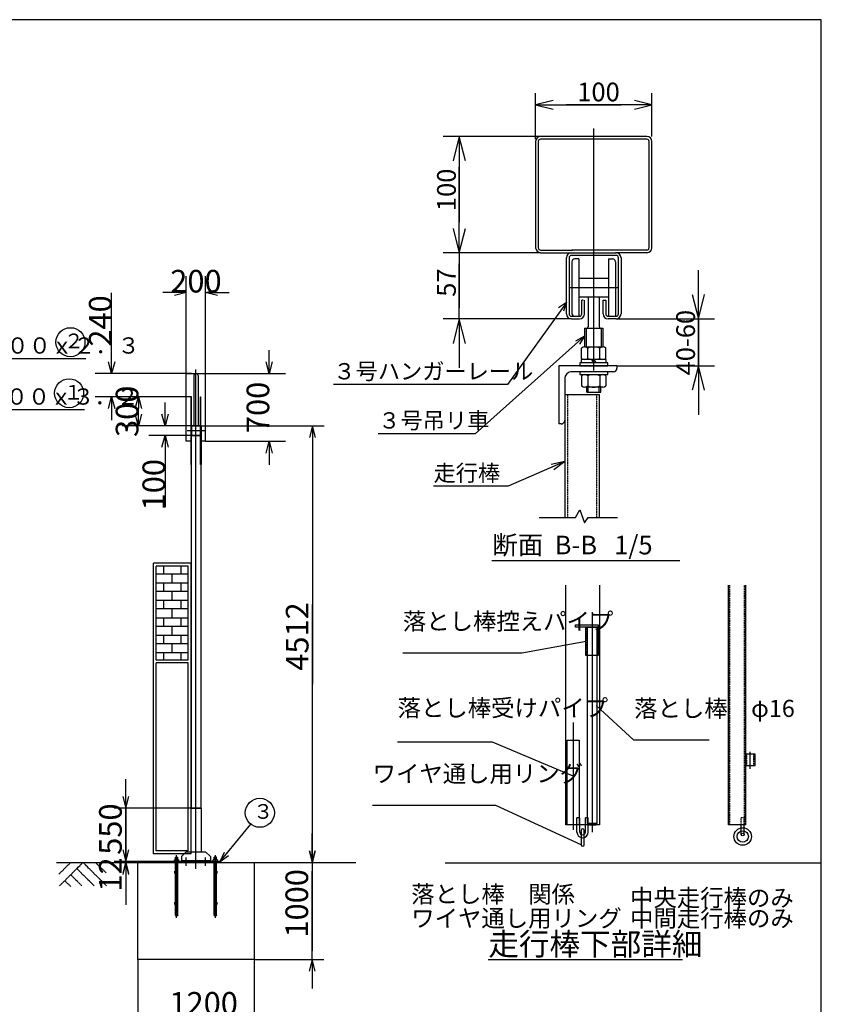
# Model space of a CAD drawing. Extents: x 668 to 24718, y -420 to 15960.
# Drawn here: x 15822 to 24098, y 5789 to 15960 of the extents above; entities that cross this region are included whole.
import ezdxf

# ---------------------------------------------------------------- set-up
doc = ezdxf.new("R2010")
doc.units = 0
doc.header["$PDMODE"] = 3
doc.header["$PDSIZE"] = -1
for name, pattern in [('BORDER', [22, 20, -1, 0, -1]), ('DIVIDE', [23, 20, -1, 0, -1, 0, -1]), ('HIDDEN', [3, 2, -1])]:
    doc.linetypes.add(name, pattern=pattern)
doc.layers.get('0').update_dxf_attribs({"linetype": 'CONTINUOUS'})
doc.layers.get('DEFPOINTS').update_dxf_attribs({"linetype": 'CONTINUOUS'})
for name, color, linetype in [('LAYER0', 7, 'CONTINUOUS'), ('LAYER2', 7, 'CONTINUOUS'), ('LAYER4', 7, 'CONTINUOUS'), ('LAYER5', 7, 'CONTINUOUS'), ('LAYER6', 7, 'CONTINUOUS'), ('寸法線', 7, 'CONTINUOUS'), ('ﾚｲﾔｰ1', 7, 'CONTINUOUS')]:
    doc.layers.add(name, color=color, linetype=linetype)
doc.styles.get("Standard").update_dxf_attribs({"font": 'txt', "bigfont": 'extfont'})
doc.dimstyles.new('VELDIM0', dxfattribs={"dimtxt": 233.488629, "dimasz": 121.05452, "dimexe": 167.385117, "dimexo": 0.0625, "dimgap": 0.09, "dimtad": 0, "dimdec": 3, "dimtxsty": 'STANDARD', "dimcen": 0.09, "dimdle": 418.462799, "dimazin": 3, "dimtfac": 1, "dimtdec": 4, "dimtofl": 0, "dimtmove": 0, "dimatfit": 3, "dimtolj": 1, "dimtzin": 0})
doc.dimstyles.new('VELDIM1', dxfattribs={"dimtxt": 233.488629, "dimasz": 121.05452, "dimexe": 120, "dimexo": 0.0625, "dimgap": 0.09, "dimtad": 0, "dimdec": 3, "dimtxsty": 'STANDARD', "dimcen": 0.09, "dimdle": 300, "dimazin": 3, "dimtfac": 1, "dimtdec": 4, "dimtofl": 0, "dimtmove": 0, "dimatfit": 3, "dimtolj": 1, "dimtzin": 0})
doc.dimstyles.new('VELDIM3', dxfattribs={"dimtxt": 193.17368, "dimasz": 252, "dimexe": 168, "dimexo": 0.0625, "dimgap": 0.09, "dimtad": 0, "dimdec": 3, "dimtxsty": 'STANDARD', "dimcen": 0.09, "dimdle": 504, "dimazin": 3, "dimtfac": 1, "dimtdec": 4, "dimtofl": 0, "dimtmove": 0, "dimatfit": 3, "dimtolj": 1, "dimtzin": 0})
doc.dimstyles.new('VELDIM4', dxfattribs={"dimtxt": 193.17368, "dimasz": 180, "dimexe": 120, "dimexo": 0.0625, "dimgap": 0.09, "dimtad": 0, "dimdec": 3, "dimtxsty": 'STANDARD', "dimcen": 0.09, "dimdle": 360, "dimazin": 3, "dimtfac": 1, "dimtdec": 4, "dimtofl": 0, "dimtmove": 0, "dimatfit": 3, "dimtolj": 1, "dimtzin": 0})

# ---------------------------------------------------------------- blocks, each defined once
blk = doc.blocks.new('_OPEN30')
at = {"color": 0, "linetype": 'CONTINUOUS'}
for p, q in [((-1, 0.268), (0, 0)), ((0, 0), (-1, -0.268)), ((0, 0), (-1, 0))]:
    blk.add_line(p, q, dxfattribs=at)
blk = doc.blocks.new('*D202')
at = {"layer": 'DEFPOINTS', "color": 0}
for p in [(17742, 13142), (17542, 12305), (17742, 12305)]:
    blk.add_point(p, dxfattribs=at)
at = {"layer": '寸法線', "color": 0}
for p, q in [((17542, 12305), (17542, 13310)), ((17742, 12305), (17742, 13310)), ((17421, 13142), (17300, 13142)), ((17863, 13142), (17984, 13142))]:
    blk.add_line(p, q, dxfattribs=at)
at = {"layer": '寸法線', "color": 0, "xscale": 121.0545196533, "yscale": 121.0545196533, "zscale": 121.0545196533}
blk.add_blockref('_OPEN30', (17542, 13142), dxfattribs=at)
at = {"layer": '寸法線', "color": 0, "xscale": 121.0545196533, "yscale": 121.0545196533, "zscale": 121.0545196533, "rotation": 180}
blk.add_blockref('_OPEN30', (17742, 13142), dxfattribs=at)
at = {"layer": '寸法線', "color": 0, "insert": (17642, 13259), "char_height": 233.5, "attachment_point": 5}
blk.add_mtext('\\A1;200', dxfattribs=at)
blk = doc.blocks.new('*D1')
at = {"color": 0}
for p, q in [((17042, 6253), (17042, 5521)), ((18242, 6241), (18242, 5521)), ((17163, 5672), (17042, 5641)), ((17042, 5641), (18054, 5641)), ((17042, 5641), (17230, 5641)), ((17042, 5641), (17342, 5641)), ((17042, 5641), (17163, 5611)), ((18242, 5641), (17230, 5641)), ((18242, 5641), (17942, 5641)), ((18242, 5641), (18054, 5641)), ((18242, 5641), (18121, 5672)), ((18121, 5611), (18242, 5641))]:
    blk.add_line(p, q, dxfattribs=at)
blk.add_text('1200', height=233.5, dxfattribs=at).set_placement((17368, 5683))
blk = doc.blocks.new('*D2')
at = {"color": 0}
for p, q in [((16918, 7265), (16918, 7565)), ((16887, 7386), (16918, 7265)), ((16918, 7265), (16948, 7386)), ((16918, 7253), (16918, 7366)), ((16918, 7265), (16918, 7366)), ((17392, 7265), (16798, 7265)), ((17142, 7253), (16798, 7253)), ((16918, 7253), (16887, 7132)), ((16918, 7265), (16918, 6816)), ((16918, 7253), (16918, 6816)), ((16918, 7253), (16918, 6953)), ((16948, 7132), (16918, 7253))]:
    blk.add_line(p, q, dxfattribs=at)
blk.add_text('12', height=233.5, rotation=90, dxfattribs=at).set_placement((16875, 6954))
blk = doc.blocks.new('*D205')
at = {"layer": 'DEFPOINTS', "color": 0}
for p in [(17324, 11765), (17621, 11765), (17642, 11665)]:
    blk.add_point(p, dxfattribs=at)
at = {"layer": '寸法線', "color": 0}
for p, q in [((17324, 11886), (17324, 12007)), ((17621, 11765), (17156, 11765)), ((17642, 11665), (17156, 11665)), ((17324, 11544), (17324, 10924))]:
    blk.add_line(p, q, dxfattribs=at)
at = {"layer": '寸法線', "color": 0, "xscale": 121.0545196533, "yscale": 121.0545196533, "zscale": 121.0545196533}
for p, rotation in [((17324, 11765), 270), ((17324, 11665), 90)]:
    blk.add_blockref('_OPEN30', p, dxfattribs=dict(at, rotation=rotation))
at = {"layer": '寸法線', "color": 0, "insert": (17207, 11157), "char_height": 233.5, "attachment_point": 5, "rotation": 90}
blk.add_mtext('\\A1;100', dxfattribs=at)
blk = doc.blocks.new('*D206')
at = {"layer": 'DEFPOINTS', "color": 0}
for p in [(16771, 12305), (17597, 12305), (17597, 12065)]:
    blk.add_point(p, dxfattribs=at)
at = {"layer": '寸法線', "color": 0}
for p, q in [((16771, 12426), (16771, 13140)), ((17597, 12305), (16603, 12305)), ((17597, 12065), (16603, 12065)), ((16771, 11944), (16771, 11823))]:
    blk.add_line(p, q, dxfattribs=at)
at = {"layer": '寸法線', "color": 0, "xscale": 121.0545196533, "yscale": 121.0545196533, "zscale": 121.0545196533}
for p, rotation in [((16771, 12305), 270), ((16771, 12065), 90)]:
    blk.add_blockref('_OPEN30', p, dxfattribs=dict(at, rotation=rotation))
at = {"layer": '寸法線', "color": 0, "insert": (16654, 12848), "char_height": 233.5, "attachment_point": 5, "rotation": 90}
blk.add_mtext('\\A1;240', dxfattribs=at)
blk = doc.blocks.new('*D204')
at = {"layer": 'DEFPOINTS', "color": 0}
for p in [(17048, 12065), (17597, 12065), (17642, 11765)]:
    blk.add_point(p, dxfattribs=at)
at = {"layer": '寸法線', "color": 0}
for p, q in [((17597, 12065), (16881, 12065)), ((17048, 11886), (17048, 11944)), ((17642, 11765), (16881, 11765))]:
    blk.add_line(p, q, dxfattribs=at)
at = {"layer": '寸法線', "color": 0, "xscale": 121.0545196533, "yscale": 121.0545196533, "zscale": 121.0545196533}
for p, rotation in [((17048, 12065), 90), ((17048, 11765), 270)]:
    blk.add_blockref('_OPEN30', p, dxfattribs=dict(at, rotation=rotation))
at = {"layer": '寸法線', "color": 0, "insert": (16931, 11915), "char_height": 233.5, "attachment_point": 5, "rotation": 90}
blk.add_mtext('\\A1;300', dxfattribs=at)
blk = doc.blocks.new('*D13')
at = {"color": 0}
for p, q in [((17692, 11765), (18966, 11765)), ((18846, 11765), (18816, 11644)), ((18846, 11765), (18846, 9921)), ((18846, 11765), (18846, 9097)), ((18846, 11765), (18846, 11465)), ((18876, 11644), (18846, 11765)), ((18846, 7253), (18846, 9921)), ((18846, 7253), (18846, 9097)), ((18846, 7253), (18846, 7553)), ((18816, 7374), (18846, 7253)), ((18846, 7253), (18876, 7374)), ((18142, 7253), (18966, 7253))]:
    blk.add_line(p, q, dxfattribs=at)
blk.add_text('4512', height=233.5, rotation=90, dxfattribs=at).set_placement((18804, 9235))
blk = doc.blocks.new('*D14')
at = {"color": 0}
for p, q in [((16918, 7815), (16918, 8115)), ((16888, 7936), (16918, 7815)), ((16918, 7815), (16948, 7936)), ((16918, 7265), (16918, 7884)), ((16918, 7815), (16918, 7884)), ((17697, 7815), (16798, 7815)), ((16918, 7815), (16918, 7197)), ((17392, 7265), (16798, 7265)), ((16918, 7265), (16888, 7144)), ((16918, 7265), (16918, 7197)), ((16918, 7265), (16918, 6965)), ((16948, 7144), (16918, 7265))]:
    blk.add_line(p, q, dxfattribs=at)
blk.add_text('550', height=233.5, rotation=90, dxfattribs=at).set_placement((16876, 7334))
blk = doc.blocks.new('*D15')
at = {"color": 0}
for p, q in [((18842, 7253), (18842, 7553)), ((18812, 7374), (18842, 7253)), ((18842, 7253), (18873, 7374)), ((18142, 7253), (18962, 7253)), ((18842, 7253), (18842, 7165)), ((18842, 7253), (18842, 6341)), ((18842, 6253), (18842, 7165)), ((18842, 6253), (18842, 6341)), ((18242, 6253), (18962, 6253)), ((18842, 6253), (18812, 6132)), ((18842, 6253), (18842, 5953)), ((18873, 6132), (18842, 6253))]:
    blk.add_line(p, q, dxfattribs=at)
blk.add_text('1000', height=233.5, rotation=90, dxfattribs=at).set_placement((18800, 6479))
blk = doc.blocks.new('*D203')
at = {"layer": 'DEFPOINTS', "color": 0}
for p in [(17742, 12305), (17742, 11605), (18398, 11605)]:
    blk.add_point(p, dxfattribs=at)
at = {"layer": '寸法線', "color": 0}
for p, q in [((18398, 12426), (18398, 12547)), ((17742, 12305), (18566, 12305)), ((17742, 11605), (18566, 11605)), ((18398, 11484), (18398, 11363))]:
    blk.add_line(p, q, dxfattribs=at)
at = {"layer": '寸法線', "color": 0, "xscale": 121.0545196533, "yscale": 121.0545196533, "zscale": 121.0545196533}
for p, rotation in [((18398, 12305), 270), ((18398, 11605), 90)]:
    blk.add_blockref('_OPEN30', p, dxfattribs=dict(at, rotation=rotation))
at = {"layer": '寸法線', "color": 0, "insert": (18282, 11955), "char_height": 233.5, "attachment_point": 5, "rotation": 90}
blk.add_mtext('\\A1;700', dxfattribs=at)
blk = doc.blocks.new('CLUMP123')
at = {"layer": 'ﾚｲﾔｰ1'}
for p, q in [((21669, 9392), (21669, 9684)), ((21669, 9684), (21796, 9684)), ((21796, 9684), (21796, 9392)), ((21796, 9392), (21669, 9392))]:
    blk.add_line(p, q, dxfattribs=at)
at = {"layer": 'ﾚｲﾔｰ1', "color": 4, "linetype": 'HIDDEN'}
for p, q in [((21671, 9392), (21671, 9684)), ((21793, 9684), (21793, 9392))]:
    blk.add_line(p, q, dxfattribs=at)
blk = doc.blocks.new('CLUMP124')
at = {"layer": 'ﾚｲﾔｰ1'}
for p, q in [((21680, 9684), (21680, 7659)), ((21785, 9684), (21680, 9684)), ((21785, 7659), (21785, 9684)), ((21680, 7659), (21694, 7645)), ((21680, 7659), (21785, 7659)), ((21694, 7645), (21770, 7645)), ((21770, 7645), (21785, 7659))]:
    blk.add_line(p, q, dxfattribs=at)
blk = doc.blocks.new('CLUMP125')
at = {"layer": 'ﾚｲﾔｰ1'}
for p, q in [((21473, 7645), (21473, 8519)), ((21473, 8519), (21599, 8519)), ((21475, 7645), (21475, 8519)), ((21597, 8519), (21597, 7645)), ((21599, 8519), (21599, 7645)), ((21599, 7645), (21473, 7645))]:
    blk.add_line(p, q, dxfattribs=at)
blk = doc.blocks.new('CLUMP126')
at = {"layer": 'ﾚｲﾔｰ1'}
for p, q in [((21605, 7715), (21576, 7715)), ((21576, 7569), (21576, 7715)), ((21605, 7569), (21605, 7715)), ((21692, 7715), (21663, 7715)), ((21663, 7569), (21663, 7715)), ((21692, 7569), (21692, 7715))]:
    blk.add_line(p, q, dxfattribs=at)
for radius in [58.3, 29.1]:
    blk.add_arc((21634, 7569), radius, 180, 0, dxfattribs=at)
blk = doc.blocks.new('CLUMP127')
at = {"layer": 'ﾚｲﾔｰ1'}
for p, q in [((21618, 7586), (21618, 7438)), ((21650, 7438), (21650, 7586))]:
    blk.add_line(p, q, dxfattribs=at)
for centre, start, end in [((21634, 7586), 360, 180), ((21634, 7438), 180, 0)]:
    blk.add_arc(centre, 16, start, end, dxfattribs=at)
blk = doc.blocks.new('CLUMP128')
at = {"layer": 'ﾚｲﾔｰ1'}
for p, q in [((23315, 8373), (23315, 8257)), ((23414, 8373), (23315, 8373)), ((23414, 8257), (23414, 8373)), ((23315, 8257), (23414, 8257))]:
    blk.add_line(p, q, dxfattribs=at)
at = {"layer": 'ﾚｲﾔｰ1', "color": 2}
blk.add_line((23364, 8223), (23364, 8398), dxfattribs=at)
blk = doc.blocks.new('*D147')
at = {"color": 0}
for p, q in [((22829, 12869), (22829, 13373)), ((22766, 13121), (22829, 12869)), ((22829, 12869), (22892, 13121)), ((22829, 12869), (22829, 13081)), ((22829, 12384), (22829, 13081)), ((21981, 12869), (22997, 12869)), ((22829, 12869), (22829, 12172)), ((21991, 12384), (22997, 12384)), ((22829, 12384), (22766, 12132)), ((22829, 12384), (22829, 12172)), ((22829, 12384), (22829, 11880)), ((22892, 12132), (22829, 12384))]:
    blk.add_line(p, q, dxfattribs=at)
blk.add_text('40-60', height=193.2, rotation=90, dxfattribs=at).set_placement((22794, 12286))
blk = doc.blocks.new('*D148')
at = {"color": 0}
for p, q in [((21149, 14727), (21149, 15202)), ((22349, 14755), (22349, 15202)), ((21329, 15127), (21149, 15082)), ((21149, 15082), (22033, 15082)), ((21149, 15082), (21465, 15082)), ((21149, 15082), (21509, 15082)), ((21149, 15082), (21329, 15037)), ((22349, 15082), (21465, 15082)), ((22349, 15082), (21989, 15082)), ((22349, 15082), (22033, 15082)), ((22349, 15082), (22169, 15127)), ((22169, 15037), (22349, 15082))]:
    blk.add_line(p, q, dxfattribs=at)
blk.add_text('100', height=193.2, dxfattribs=at).set_placement((21579, 15117))
blk = doc.blocks.new('*D149')
at = {"color": 0}
for p, q in [((21199, 14753), (20193, 14753)), ((20361, 14753), (20298, 14501)), ((20361, 14753), (20361, 14437)), ((20361, 14753), (20361, 13869)), ((20361, 14753), (20361, 14249)), ((20424, 14501), (20361, 14753)), ((20361, 13553), (20361, 14437)), ((20361, 13553), (20361, 14057)), ((20361, 13553), (20361, 13869)), ((20298, 13805), (20361, 13553)), ((20361, 13553), (20424, 13805)), ((21199, 13553), (20193, 13553))]:
    blk.add_line(p, q, dxfattribs=at)
blk.add_text('100', height=193.2, rotation=90, dxfattribs=at).set_placement((20325, 13983))
blk = doc.blocks.new('*D150')
at = {"color": 0}
for p, q in [((20361, 13553), (20361, 14057)), ((20298, 13805), (20361, 13553)), ((20361, 13553), (20424, 13805)), ((21199, 13553), (20193, 13553)), ((20361, 13553), (20361, 13439)), ((20361, 13553), (20361, 12984)), ((20361, 12869), (20361, 13439)), ((20361, 12869), (20361, 12984)), ((21517, 12869), (20193, 12869)), ((20361, 12869), (20298, 12617)), ((20361, 12869), (20361, 12365)), ((20424, 12617), (20361, 12869))]:
    blk.add_line(p, q, dxfattribs=at)
blk.add_text('57', height=193.2, rotation=90, dxfattribs=at).set_placement((20325, 13098))
blk = doc.blocks.new('CLUMP122')
at = {"layer": 'LAYER0'}
for p, q in [((22297.3597, 14753.3471), (21200.5597, 14753.3471)), ((21148.9597, 14701.7471), (21148.9597, 13604.9471)), ((21176.5597, 14701.7477), (21176.5597, 13604.9471)), ((22297.3603, 14725.7471), (21200.5603, 14725.7471)), ((22297.3597, 14725.7471), (21200.5603, 14725.7471)), ((22321.3597, 13604.7443), (22321.3597, 14701.7471)), ((22348.9597, 13604.7443), (22348.9597, 14701.7471)), ((21200.5597, 13580.9471), (21528.1597, 13580.9471)), ((21200.5597, 13553.3471), (21528.1597, 13553.3471)), ((21518.5597, 13553.3471), (21979.3597, 13553.3471)), ((22297.3597, 13580.7443), (21524.5597, 13580.7443)), ((22297.3603, 13580.7443), (21974.7907, 13580.7443)), ((22297.3597, 13553.1443), (21974.7907, 13553.1443)), ((21466.9597, 12920.9471), (21466.9597, 13501.7471)), ((21494.5597, 13501.7471), (21494.5597, 12920.9471)), ((21979.3597, 13525.7471), (21518.5597, 13525.7471)), ((21524.5597, 13459.7471), (21524.5597, 12926.9471)), ((21595.3597, 13489.7471), (21554.5597, 13489.7471)), ((21595.3597, 13489.7471), (21595.3597, 12899.3471)), ((21902.5597, 13489.7471), (21902.5597, 12896.9471)), ((21902.5597, 13489.7471), (21943.3597, 13489.7471)), ((21973.3597, 13459.7471), (21973.3597, 12896.9471)), ((22003.3597, 12920.9471), (22003.3597, 13501.7471)), ((22030.9597, 13501.7471), (22030.9597, 12920.9471)), ((21595.3597, 13288.9091), (21902.5597, 13288.9091)), ((21595.3597, 13096.9091), (21676.9597, 13096.9091)), ((21625.3597, 12920.9471), (21625.3597, 13061.3471)), ((21639.1597, 13061.3471), (21625.3597, 13061.3471)), ((21652.9597, 12920.9471), (21652.9597, 13061.3471)), ((21676.9597, 13096.9091), (21691.3597, 13096.9091)), ((21691.3597, 13096.9091), (21806.5597, 13096.9091)), ((21691.3597, 13096.9091), (21691.3597, 12788.5091)), ((21806.5597, 13096.9091), (21820.9597, 13096.9091)), ((21806.5597, 13096.9091), (21806.5597, 12789.7091)), ((21820.9597, 13096.9091), (21902.5597, 13096.9091)), ((21844.9597, 12920.9471), (21844.9597, 13061.3471)), ((21844.9597, 13061.3471), (21858.7597, 13061.3471)), ((21858.7597, 13061.3471), (21872.5597, 13061.3471)), ((21872.5597, 13061.3471), (21872.5597, 12920.9471)), ((21517.3597, 12896.9471), (21601.3597, 12896.9471)), ((21518.5597, 12869.3471), (21601.3597, 12869.3471)), ((21896.5597, 12896.9471), (21979.3597, 12896.9471)), ((21979.3597, 12869.3471), (21896.5597, 12869.3471)), ((21654.1597, 12772.9091), (21654.1597, 12580.9091)), ((21654.1597, 12772.9091), (21843.7597, 12772.9091)), ((21670.9597, 12772.9091), (21670.9597, 12580.9091)), ((21826.9597, 12772.9091), (21826.9597, 12579.7091)), ((21843.7597, 12772.9091), (21843.7597, 12579.7091)), ((21624.1597, 12462.1091), (21624.1597, 12567.7091)), ((21655.3597, 12579.7091), (21842.5597, 12579.7091)), ((21686.5597, 12462.1091), (21686.5597, 12567.7091)), ((21811.3597, 12462.1091), (21811.3597, 12567.7091)), ((21873.7597, 12462.1091), (21873.7597, 12567.7091)), ((21604.9597, 12414.1091), (21604.9597, 12384.1091)), ((21892.9597, 12414.1091), (21604.9597, 12414.1091)), ((21619.3597, 12450.1091), (21619.3597, 12414.1091)), ((21878.5597, 12450.1091), (21619.3597, 12450.1091)), ((21748.9597, 12414.1091), (21728.1751, 12450.1091)), ((21748.9597, 12450.1091), (21769.7443, 12414.1091)), ((21878.5597, 12414.1091), (21878.5597, 12450.1091)), ((21892.9597, 12384.1091), (21892.9597, 12414.1091)), ((21388.9597, 12384.1091), (21388.9597, 11784.1091)), ((21988.9597, 12384.1091), (21388.9597, 12384.1091)), ((21952.9597, 12324.1091), (21526.9597, 12324.1091)), ((21604.9597, 12384.1091), (21892.9597, 12384.1091)), ((21604.9597, 12324.1091), (21604.9597, 12294.1091)), ((21892.9597, 12324.1091), (21604.9597, 12324.1091)), ((21892.9597, 12294.1091), (21892.9597, 12324.1091)), ((21988.9597, 12384.1091), (21988.9597, 12360.1091)), ((21448.9597, 12246.1091), (21448.9597, 11820.1091)), ((21604.9597, 12294.1091), (21892.9597, 12294.1091)), ((21624.1597, 12282.1091), (21624.1597, 12176.5091)), ((21686.5597, 12282.1091), (21686.5597, 12176.5091)), ((21811.3597, 12282.1091), (21811.3597, 12176.5091)), ((21873.7597, 12282.1091), (21873.7597, 12176.5091)), ((21842.5597, 12164.5091), (21655.3597, 12164.5091)), ((21676.9597, 12112.9091), (21676.9597, 12164.5091)), ((21676.9597, 12112.9091), (21691.3597, 12112.9091)), ((21691.3597, 12112.9091), (21691.3597, 12164.5091)), ((21691.3597, 12112.9091), (21806.5597, 12112.9091)), ((21806.5597, 12112.9091), (21806.5597, 12164.5091)), ((21806.5597, 12112.9091), (21820.9597, 12112.9091)), ((21820.9597, 12112.9091), (21820.9597, 12164.5091)), ((21448.9597, 12084.1091), (21448.9597, 10819.8817)), ((21748.9597, 12084.1091), (21448.9597, 12084.1091)), ((21808.9597, 12084.1091), (21748.9597, 12084.1091)), ((21808.9597, 10819.8817), (21808.9597, 12084.1091)), ((21402.1597, 11784.1091), (21388.9597, 11784.1091)), ((21412.9597, 11784.1091), (21402.1597, 11784.1091)), ((21561.7597, 10819.3789), (21606.1597, 10896.1789)), ((21606.1597, 10896.1789), (21652.9597, 10764.1789)), ((21184.9195, 10819.3789), (21561.7597, 10819.3789)), ((21652.9597, 10764.1789), (21690.1597, 10819.3789)), ((21690.1597, 10819.3789), (21994.9195, 10819.3789)), ((21907.3195, 10819.3789), (21994.9597, 10819.3789)), ((20698.4008, 10374.2283), (22639.118, 10374.2283))]:
    blk.add_line(p, q, dxfattribs=at)
at = {"layer": 'LAYER0', "color": 3}
for p, q in [((21748.9597, 12336.1091), (21748.9597, 14834.7064)), ((21495.7597, 13192.9091), (22002.1597, 13192.9091))]:
    blk.add_line(p, q, dxfattribs=at)
at = {"layer": 'LAYER0', "color": 5}
for p, q in [((21466.9597, 13038.7601), (20858.7368, 12191.7609)), ((21466.9597, 13038.7601), (21386.6517, 12982.6379)), ((21466.9597, 13038.7601), (21436.9506, 12951.024)), ((21654.1597, 12690.7601), (20525.3618, 11683.7609)), ((21654.1597, 12690.7601), (21561.911, 12640.9305)), ((21654.1597, 12690.7601), (21600.4961, 12609.6722)), ((20858.7368, 12191.7609), (19060.9095, 12191.7609)), ((20525.3618, 11683.7609), (19524.2407, 11683.7609)), ((20866.2612, 11140.6976), (20094.7362, 11140.6976)), ((21669.1538, 9538.0683), (21005.8182, 9416.1486)), ((21005.8182, 9416.1486), (19776.4912, 9416.1486)), ((22164.56, 8516.4861), (21774.137, 8875.6637)), ((20704.7419, 8498.3291), (19722.0008, 8498.3291)), ((21536.047, 8145.7116), (20704.7419, 8498.3291)), ((22941.9468, 8516.4861), (22164.56, 8516.4861)), ((20737.6012, 7842.8105), (19464.0072, 7842.8105)), ((21618.183, 7437.5514), (20737.6012, 7842.8105))]:
    blk.add_line(p, q, dxfattribs=at)
at = {"layer": 'LAYER0', "color": 1, "linetype": 'HIDDEN'}
for p, q in [((21476.5597, 12084.1091), (21476.5597, 10819.8817)), ((21781.3597, 10819.8817), (21781.3597, 12084.1091))]:
    blk.add_line(p, q, dxfattribs=at)
at = {"layer": 'LAYER0'}
for centre, radius, start, end in [((21200.5597, 14701.7471), 51.6, 90, 180), ((22297.3597, 14701.7471), 51.6, 0, 90), ((21200.5597, 14701.7471), 24, 90, 179.999), ((22297.3597, 14701.7471), 24, 0, 90), ((21200.5597, 13604.9471), 51.6, 180, 270), ((21200.5597, 13604.9471), 24, 179.999, 270), ((21518.5597, 13501.7471), 51.6, 90, 180), ((21979.3597, 13501.7471), 51.6, 0, 90), ((22297.3597, 13604.7443), 51.6, 270, 0), ((22297.3597, 13604.7443), 24, 270, 0), ((21518.5597, 13501.7471), 24, 90, 180), ((21554.5597, 13459.7471), 30, 90, 180), ((21943.3597, 13459.7471), 30, 0, 90), ((21979.3597, 13501.7471), 24, 0, 90), ((21518.5597, 12920.9471), 51.6, 180, 270), ((21518.5597, 12920.9471), 24, 180, 270), ((21554.5597, 12926.9471), 30, 180, 270), ((21601.3597, 12920.9471), 51.6, 270, 0), ((21601.3597, 12920.9471), 24, 270, 0), ((21896.5597, 12920.9471), 51.6, 180, 270), ((21896.5597, 12920.9471), 24, 180, 270), ((21979.3597, 12920.9471), 51.6, 270, 0), ((21979.3597, 12920.9471), 24, 270, 0), ((21673.3597, 12790.9091), 18, 270, 0), ((21824.5597, 12790.9091), 18, 180, 270), ((21655.3597, 12532.9091), 46.8, 47.9, 132.1), ((21748.9597, 12411.7091), 168, 68.2, 111.8), ((21842.5597, 12532.9091), 46.8, 47.9, 132.1), ((21655.3597, 12496.9091), 46.8, 227.9, 312.1), ((21748.9597, 12618.1091), 168, 248.2, 291.8), ((21842.5597, 12496.9091), 46.8, 227.9, 312.1), ((21526.9597, 12246.1091), 78, 90, 180), ((21952.9597, 12360.1091), 36, 270, 0), ((21655.3597, 12247.3091), 46.8, 47.9, 132.1), ((21748.9597, 12126.1091), 168, 68.2, 111.8), ((21842.5597, 12247.3091), 46.8, 47.9, 132.1), ((21655.3597, 12211.3091), 46.8, 227.9, 312.1), ((21748.9597, 12332.5091), 168, 248.2, 291.8), ((21842.5597, 12211.3091), 46.8, 227.9, 312.1), ((21412.9597, 11820.1091), 36, 270, 0)]:
    blk.add_arc(centre, radius, start, end, dxfattribs=at)
at = {"layer": 'LAYER4', "color": 5}
for q in [(20866.2612, 11140.6976), (21310.173, 11365.3804), (21337.7154, 11309.0374)]:
    blk.add_line((21448.9597, 11396.1442), q, dxfattribs=at)
at = {"layer": 'ﾚｲﾔｰ1'}
for p, q in [((21459.4451, 7644.8644), (21459.4451, 10119.2637)), ((21808.9597, 10119.2637), (21808.9597, 7644.8644)), ((23140.1581, 7644.8644), (23140.1581, 10119.2637)), ((23314.9154, 10119.2637), (23314.9154, 7644.8644)), ((21562.0058, 9683.6994), (21562.0058, 9709.9129)), ((21562.0058, 9709.9129), (21795.0155, 9709.9129)), ((21795.0155, 9683.6994), (21562.0058, 9683.6994)), ((21795.0155, 9709.9129), (21795.0155, 9683.6994)), ((21808.9597, 7644.8644), (21459.4451, 7644.8644)), ((23314.9154, 7644.8644), (23140.1581, 7644.8644)), ((23272.3911, 7542.9227), (23272.3911, 7644.8644)), ((23301.5173, 7542.9227), (23301.5173, 7644.8644)), ((20215.9169, 7251.0966), (24098.4127, 7251.0966)), ((20658.4812, 6253.2626), (22667.0656, 6253.2626))]:
    blk.add_line(p, q, dxfattribs=at)
at = {"layer": 'ﾚｲﾔｰ1', "color": 1, "linetype": 'HIDDEN'}
for p, q in [((23153.5561, 7644.8644), (23153.5561, 10119.2637)), ((23301.5173, 10119.2637), (23301.5173, 7644.8644)), ((23272.3911, 7644.8644), (23272.3911, 7714.7673)), ((23301.5173, 7714.7673), (23272.3911, 7714.7673))]:
    blk.add_line(p, q, dxfattribs=at)
at = {"layer": 'ﾚｲﾔｰ1', "color": 3, "linetype": 'BORDER'}
for p, q in [((21732.3577, 9840.8559), (21732.3577, 7569.1362)), ((21536.047, 8700.7124), (21536.047, 7590.7109))]:
    blk.add_line(p, q, dxfattribs=at)
at = {"layer": 'ﾚｲﾔｰ1', "color": 4, "linetype": 'HIDDEN'}
for p, q in [((23326.5658, 8373.0197), (23326.5658, 8256.5149)), ((23402.294, 8256.5149), (23402.294, 8373.0197)), ((23301.5173, 7644.8644), (23301.5173, 7714.7673))]:
    blk.add_line(p, q, dxfattribs=at)
at = {"layer": 'ﾚｲﾔｰ1'}
for centre, radius in [((23286.9542, 7522.6602), 90.2913), ((23286.9542, 7522.6602), 58.2524), ((23286.9542, 7542.9227), 14.5631)]:
    blk.add_circle(centre, radius, dxfattribs=at)
for name in ['CLUMP123', 'CLUMP124', 'CLUMP125', 'CLUMP128', 'CLUMP126', 'CLUMP127']:
    blk.add_blockref(name, (0, 0))
at = {"layer": 'LAYER0', "char_height": 168.116345, "attachment_point": 1}
for s, insert, width in [('\\W0.8;\\FMS PGothic.ttf;\\W1.0;３号ハンガーレール', (19060.9095, 12412.8135), 2555.822172), ('\\W0.8;\\FMS PGothic.ttf;\\W1.0;３号吊リ車', (19524.2407, 11904.8135), 1398.246187), ('\\W0.8;\\FMS PGothic.ttf;\\W1.0;走行棒', (20094.7362, 11361.7502), 1392.515772)]:
    blk.add_mtext(s, dxfattribs=dict(at, insert=insert, width=width))
at = {"layer": 'ﾚｲﾔｰ1', "attachment_point": 1}
for s, insert, char_height, width in [('\\W0.8;\\FMS PGothic.ttf;\\W1.0;断面  B-B   1/5', (20700.5174, 10630.345), 193.17368, 2690.916924), ('\\W0.8;\\FMS PGothic.ttf;\\W1.0;落とし棒控えパイプ', (19778.1094, 9834.2036), 176.985617, 1413.726096), ('\\W0.8;\\FMS PGothic.ttf;\\W1.0;落とし棒受けパイプ', (19723.619, 8939.6527), 176.985617, 1294.157223), ('\\W0.8;\\FMS PGothic.ttf;\\W1.0;落とし棒\u3000φ16', (22166.1782, 8934.541), 176.985617, 893.994847), ('\\W0.8;\\FMS PGothic.ttf;\\W1.0;ワイヤ通し用リング', (19465.6254, 8260.8655), 176.985617, 1457.862332), ('\\W0.8;\\FMS PGothic.ttf;\\W1.0;落とし棒\u3000関係', (19864.6171, 7015.9839), 176.985617, 1662.854479), ('\\W0.8;\\FMS PGothic.ttf;\\W1.0;中央走行棒のみ', (22123.9067, 6978.5185), 176.985617, 1696.780677), ('\\W0.8;\\FMS PGothic.ttf;\\W1.0;ワイヤ通し用リング', (19864.6171, 6767.0637), 176.985617, 2236.405), ('\\W0.8;\\FMS PGothic.ttf;\\W1.0;中間走行棒のみ', (22123.9067, 6767.0637), 176.985617, 1696.780677), ('\\W0.8;\\FMS PGothic.ttf;\\W1.0;走行棒下部詳細', (20660.5979, 6527.7357), 231.503004, 2590.257604)]:
    blk.add_mtext(s, dxfattribs=dict(at, insert=insert, char_height=char_height, width=width))
at = {"layer": '寸法線', "color": 3}
dim = blk.add_linear_dim(base=(21148.9597, 15082.0918), p1=(21148.9597, 14725.7471), p2=(22348.9597, 14753.3471), text='100', dimstyle='VELDIM4', dxfattribs=at)
dim.commit()
dim.dimension.update_dxf_attribs({"geometry": '*D148', "text_midpoint": (21748.9597, 15082.0918), "dimtype": 128})
for base, p1, p2, text, picture, middle in [((20360.5597, 13553.3471), (21200.5597, 13553.3471), (21200.5597, 14753.3471), '100', '*D149', (20360.5597, 14153.3471)), ((20360.5597, 12869.3471), (21518.5597, 12869.3471), (21200.5597, 13553.3471), '57', '*D150', (20360.5597, 13211.3471)), ((22828.9597, 12869.3471), (21979.3597, 12869.3471), (21988.9597, 12384.1091), '40-60', '*D147', (22828.9597, 12626.7281))]:
    dim = blk.add_linear_dim(base=base, p1=p1, p2=p2, angle=90, text=text, dimstyle='VELDIM3', dxfattribs=at)
    dim.commit()
    dim.dimension.update_dxf_attribs({"geometry": picture, "text_midpoint": middle, "dimtype": 128})

msp = doc.modelspace()

# ---------------------------------------------------------------- linework, layer by layer
at = {"layer": 'LAYER0'}
for p, q in [((16505.4263, 12457.7224), (14309.7812, 12457.7224)), ((17542.35, 12305.2787), (17742.348, 12305.2787)), ((17542.35, 11605.2797), (17542.35, 12305.2787)), ((17620.998, 12283.9307), (17620.998, 11765.2787)), ((17663.7, 12283.9307), (17663.7, 11765.2787)), ((17742.348, 11605.2797), (17742.348, 12305.2787)), ((17592.348, 11365.2797), (17592.348, 12065.2787)), ((17592.348, 12065.2787), (17596.848, 12065.2787)), ((17596.848, 11365.2797), (17596.848, 12065.2787)), ((17687.85, 11365.2797), (17687.85, 12065.2787)), ((17687.85, 12065.2787), (17692.35, 12065.2787)), ((17692.35, 11365.2797), (17692.35, 12065.2787)), ((16491.8677, 11930.6224), (14301.4469, 11930.6224)), ((17587.849, 11765.2797), (17592.349, 11765.2797)), ((17587.849, 11765.2797), (17587.849, 11365.2795)), ((17592.349, 11765.2797), (17592.349, 7815.2795)), ((17692.349, 11765.2797), (17696.849, 11765.2797)), ((17692.349, 11765.2797), (17692.349, 7815.2795)), ((17696.849, 11765.2797), (17696.849, 11365.2795)), ((17592.348, 11605.2797), (17542.35, 11605.2797)), ((17592.348, 11665.2797), (17692.35, 11665.2797)), ((17592.349, 11665.2797), (17692.349, 11665.2797)), ((17742.348, 11605.2797), (17692.35, 11605.2797)), ((17587.849, 11365.2795), (17592.349, 11365.2795)), ((17692.349, 11365.2795), (17696.849, 11365.2795)), ((17592.349, 10345.2795), (17202.349, 10345.2795)), ((17202.349, 7345.2795), (17202.349, 10345.2795)), ((17232.349, 9345.2796), (17232.349, 10315.2795)), ((17562.349, 10315.2795), (17232.349, 10315.2795)), ((17307.349, 10315.2795), (17307.349, 10233.2796)), ((17487.349, 10315.2795), (17487.349, 10233.2796)), ((17562.349, 9345.2796), (17562.349, 10315.2795)), ((17592.349, 7345.2795), (17592.349, 10345.2795)), ((17562.349, 10233.2796), (17232.349, 10233.2796)), ((17232.349, 10143.2796), (17232.349, 10233.2796)), ((17397.349, 10143.2796), (17397.349, 10233.2796)), ((17562.349, 10143.2796), (17562.349, 10233.2796)), ((17232.349, 10143.2796), (17562.349, 10143.2796)), ((17307.349, 10143.2796), (17307.349, 10053.2796)), ((17487.349, 10143.2796), (17487.349, 10053.2796)), ((17562.349, 10053.2796), (17232.349, 10053.2796)), ((17232.349, 9963.2796), (17232.349, 10053.2796)), ((17397.349, 9963.2796), (17397.349, 10053.2796)), ((17562.349, 9963.2796), (17562.349, 10053.2796)), ((17232.349, 9963.2796), (17562.349, 9963.2796)), ((17232.349, 9783.2796), (17232.349, 9873.2796)), ((17562.349, 9873.2796), (17232.349, 9873.2796)), ((17307.349, 9963.2796), (17307.349, 9873.2796)), ((17397.349, 9783.2796), (17397.349, 9873.2796)), ((17487.349, 9963.2796), (17487.349, 9873.2796)), ((17562.349, 9783.2796), (17562.349, 9873.2796)), ((17232.349, 9783.2796), (17562.349, 9783.2796)), ((17307.349, 9783.2796), (17307.349, 9693.2796)), ((17487.349, 9783.2796), (17487.349, 9693.2796)), ((17562.349, 9693.2796), (17232.349, 9693.2796)), ((17232.349, 9603.2796), (17232.349, 9693.2796)), ((17397.349, 9603.2796), (17397.349, 9693.2796)), ((17562.349, 9603.2796), (17562.349, 9693.2796)), ((17232.349, 9603.2796), (17562.349, 9603.2796)), ((17307.349, 9603.2796), (17307.349, 9513.2796)), ((17487.349, 9603.2796), (17487.349, 9513.2796)), ((17562.349, 9513.2796), (17232.349, 9513.2796)), ((17232.349, 9423.2796), (17232.349, 9513.2796)), ((17397.349, 9423.2796), (17397.349, 9513.2796)), ((17562.349, 9423.2796), (17562.349, 9513.2796)), ((17232.349, 9423.2796), (17562.349, 9423.2796)), ((17307.349, 9423.2796), (17307.349, 9345.2796)), ((17487.349, 9423.2796), (17487.349, 9345.2796)), ((17562.349, 9345.2796), (17232.349, 9345.2796)), ((17562.349, 9345.2796), (17232.349, 9345.2796)), ((17562.349, 9315.2796), (17232.349, 9315.2796)), ((17232.349, 7375.2795), (17232.349, 9315.2796)), ((17562.349, 7375.2795), (17562.349, 9315.2796)), ((17587.849, 7815.2795), (17696.849, 7815.2795)), ((17587.849, 7815.2795), (17587.849, 7365.2795)), ((17696.849, 7815.2795), (17696.849, 7365.2795)), ((17892.349, 7265.2795), (18207.0904, 7651.5007)), ((17592.349, 7345.2795), (17202.349, 7345.2795)), ((17562.349, 7375.2795), (17232.349, 7375.2795)), ((17542.349, 7365.2795), (17742.349, 7365.2795)), ((17892.349, 7265.2795), (17935.3534, 7361.0692)), ((17892.349, 7265.2795), (17977.4866, 7326.7336)), ((17392.3492, 7253.2795), (17392.3492, 7265.2795)), ((17892.349, 7265.2795), (17392.3492, 7265.2795)), ((17892.349, 7253.2795), (17392.3492, 7253.2795)), ((17420.3491, 7280.2795), (17464.3492, 7280.2795)), ((17420.3491, 7265.2795), (17420.3491, 7280.2795)), ((17431.3492, 7310.2795), (17453.3491, 7310.2795)), ((17431.3492, 7280.2795), (17431.3492, 7310.2795)), ((17431.3492, 6710.2795), (17431.3492, 7253.2795)), ((17453.3491, 7280.2795), (17453.3491, 7310.2795)), ((17453.3491, 6710.2795), (17453.3491, 7253.2795)), ((17464.3492, 7265.2795), (17464.3492, 7280.2795)), ((17492.349, 7315.2795), (17492.349, 7265.2795)), ((17492.349, 7275.2795), (17792.349, 7275.2795)), ((17492.349, 7265.2795), (17792.349, 7265.2795)), ((17792.349, 7315.2795), (17792.349, 7265.2795)), ((17820.349, 7265.2795), (17820.349, 7280.2795)), ((17864.3491, 7280.2795), (17820.349, 7280.2795)), ((17831.3491, 7280.2795), (17831.3491, 7310.2795)), ((17853.349, 7310.2795), (17831.3491, 7310.2795)), ((17831.3491, 6710.2795), (17831.3491, 7253.2795)), ((17853.349, 7280.2795), (17853.349, 7310.2795)), ((17853.349, 6710.2795), (17853.349, 7253.2795)), ((17864.3491, 7265.2795), (17864.3491, 7280.2795)), ((17892.349, 7253.2795), (17892.349, 7265.2795))]:
    msp.add_line(p, q, dxfattribs=at)
at = {"layer": 'LAYER0', "color": 4, "linetype": 'DIVIDE'}
for p, q in [((16607.1724, 7252.1797), (16713.7726, 7148.5795)), ((16287.1726, 7063.8796), (16349.8726, 7007.3797))]:
    msp.add_line(p, q, dxfattribs=at)
at = {"layer": 'LAYER0'}
for centre, radius in [((16346.3369, 12628.6225), 150), ((16332.7783, 12101.5225), 150), ((18301.849, 7767.7795), 150), ((17442.349, 6710.2795), 11.0001), ((17842.3492, 6710.2795), 11.0001)]:
    msp.add_circle(centre, radius, dxfattribs=at)
msp.add_arc((17642.349, 12283.9307), 21.351, 0, 180, dxfattribs=at)
at = {"layer": 'LAYER2', "color": 4, "linetype": 'DIVIDE'}
for p, q in [((16226.614, 7133.1049), (16346.7886, 7253.2795)), ((16234.0678, 7013.2795), (16474.0678, 7253.2795)), ((16717.9207, 7013.2795), (16477.9207, 7253.2795)), ((16463.3623, 7013.2795), (16348.7152, 7127.9269)), ((16590.6415, 7013.2795), (16412.3548, 7191.5665))]:
    msp.add_line(p, q, dxfattribs=at)
at = {"layer": 'LAYER4'}
for p, q in [((24098.4127, 15960.2667), (668.4127, 15960.2667)), ((24098.4127, -419.7333), (24098.4127, 15960.2667))]:
    msp.add_line(p, q, dxfattribs=at)
at = {"layer": 'LAYER5'}
msp.add_line((17642.349, 11330.7797), (17642.349, 12345.2807), dxfattribs=at)
at = {"layer": 'LAYER5', "color": 3, "linetype": 'BORDER'}
for p, q in [((17642.349, 7187.3458), (17642.349, 11848.8357)), ((17442.349, 6682.1617), (17442.349, 7330.2796)), ((17642.349, 7194.2774), (17642.349, 7330.2796)), ((17842.3492, 6682.1617), (17842.3492, 7330.2796)), ((17542.349, 7221.3126), (17542.349, 7309.2463)), ((17742.349, 7221.3126), (17742.349, 7309.2463))]:
    msp.add_line(p, q, dxfattribs=at)
at = {"layer": 'LAYER6', "color": 3, "linetype": 'BORDER'}
msp.add_line((17551.1409, 11715.2796), (17733.5571, 11715.2796), dxfattribs=at)
at = {"layer": 'ﾚｲﾔｰ1'}
for p, q in [((17592.349, 11758.8797), (17592.349, 11671.6797)), ((17595.549, 11758.8797), (17595.549, 11671.6797)), ((17685.949, 11765.2797), (17598.749, 11765.2797)), ((17685.949, 11762.0797), (17598.749, 11762.0797)), ((17689.149, 11671.6797), (17689.149, 11758.8797)), ((17692.349, 11671.6797), (17692.349, 11758.8797)), ((17598.749, 11668.4797), (17685.949, 11668.4797)), ((17598.749, 11665.2797), (17685.949, 11665.2797)), ((17542.349, 7365.2795), (17492.349, 7315.2795)), ((17742.349, 7365.2795), (17792.349, 7315.2795)), ((16201.2283, 7253.2795), (19291.297, 7253.2795)), ((17042.3491, 7253.2795), (18242.3491, 7253.2795)), ((17042.3491, 6253.2795), (17042.3491, 7253.2795)), ((18242.3491, 7253.2795), (18242.3491, 6253.2795)), ((17425.3492, 7164.2797), (17431.3492, 7164.2797)), ((17425.3492, 7142.2795), (17425.3492, 7164.2797)), ((17431.3492, 7142.2795), (17425.3492, 7142.2795)), ((17431.3492, 7164.2797), (17431.3492, 7142.2795)), ((17853.349, 7142.2795), (17853.349, 7164.2797)), ((17853.349, 7164.2797), (17859.349, 7164.2797)), ((17859.349, 7142.2795), (17853.349, 7142.2795)), ((17859.349, 7164.2797), (17859.349, 7142.2795)), ((17425.3492, 6843.2797), (17431.3492, 6843.2797)), ((17425.3492, 6821.2795), (17425.3492, 6843.2797)), ((17431.3492, 6821.2795), (17425.3492, 6821.2795)), ((17431.3492, 6843.2797), (17431.3492, 6821.2795)), ((17853.349, 6821.2795), (17853.349, 6843.2797)), ((17853.349, 6843.2797), (17859.349, 6843.2797)), ((17859.349, 6821.2795), (17853.349, 6821.2795)), ((17859.349, 6843.2797), (17859.349, 6821.2795)), ((18242.3491, 6253.2795), (17042.3491, 6253.2795))]:
    msp.add_line(p, q, dxfattribs=at)
for centre, radius, start, end in [((17598.749, 11758.8797), 6.4, 90, 180), ((17598.749, 11758.8797), 3.2, 90, 180), ((17685.949, 11758.8797), 6.4, 0, 90), ((17685.949, 11758.8797), 3.2, 0, 90), ((17598.749, 11671.6797), 6.4, 180, 270), ((17598.749, 11671.6797), 3.2, 180, 270), ((17685.949, 11671.6797), 3.2, 270, 0), ((17685.949, 11671.6797), 6.4, 270, 0)]:
    msp.add_arc(centre, radius, start, end, dxfattribs=at)

# ---------------------------------------------------------------- block references
msp.add_blockref('CLUMP122', (0, 0))

# ---------------------------------------------------------------- texts
at = {"layer": 'LAYER0', "char_height": 151.304708, "attachment_point": 1}
for s, insert, width in [('\\W0.8;\\FMS PGothic.ttf;\\W1.0;２', (16278.8369, 12717.9283), 430.366972), ('\\W0.8;\\FMS PGothic.ttf;\\W1.0;１', (16274.4955, 12188.0169), 430.366972), ('\\W0.8;\\FMS PGothic.ttf;\\W1.0;３', (18234.349, 7857.0853), 290.325949)]:
    msp.add_mtext(s, dxfattribs=dict(at, insert=insert, width=width))
at = {"layer": 'LAYER2', "char_height": 168.116345, "attachment_point": 1}
for s, insert, width in [('\\W0.8;\\FMS PGothic.ttf;\\W1.0;□１００ｘ１００ｘ２．３', (14309.7812, 12678.775), 2559.415008), ('\\W0.8;\\FMS PGothic.ttf;\\W1.0;□１００ｘ１００ｘ３．２', (14301.4469, 12151.675), 2532.171772)]:
    msp.add_mtext(s, dxfattribs=dict(at, insert=insert, width=width))

# ---------------------------------------------------------------- dimensions: what is measured, and where the dimension line sits
at = {"layer": '寸法線', "color": 3}
dim = msp.add_linear_dim(base=(17742.348, 13142.2043), p1=(17542.35, 12305.2787), p2=(17742.348, 12305.2787), dimstyle='VELDIM0', override={"dimtad": 3, "dimdec": 0, "dimblk1": 'OPEN30', "dimblk2": 'OPEN30', "dimsah": 1}, dxfattribs=at)
dim.commit()
dim.dimension.update_dxf_attribs({"geometry": '*D202', "text_midpoint": (17642.349, 13142.2043), "dimtype": 160})
for base, p1, p2, override, picture, middle in [((16770.5096, 12305.2787), (17596.848, 12065.2787), (17596.848, 12305.2787), {"dimtad": 3, "dimblk1": 'OPEN30', "dimblk2": 'OPEN30', "dimsah": 1}, '*D206', (16770.5096, 12847.8294)), ((18398.3757, 11605.2797), (17742.348, 12305.2787), (17742.348, 11605.2797), {"dimtad": 3, "dimdec": 0, "dimblk1": 'OPEN30', "dimblk2": 'OPEN30', "dimsah": 1}, '*D203', (18398.3757, 11955.2792)), ((17047.9106, 12065.2787), (17642.349, 11765.2797), (17596.848, 12065.2787), {"dimtad": 3, "dimdec": 0, "dimblk1": 'OPEN30', "dimblk2": 'OPEN30', "dimsah": 1}, '*D204', (17047.9106, 11915.2792)), ((17323.6328, 11765.2787), (17642.349, 11665.2797), (17620.998, 11765.2787), {"dimtad": 3, "dimdec": 0, "dimblk1": 'OPEN30', "dimblk2": 'OPEN30', "dimsah": 1}, '*D205', (17323.6328, 11157.2929))]:
    dim = msp.add_linear_dim(base=base, p1=p1, p2=p2, angle=90, dimstyle='VELDIM0', override=override, dxfattribs=at)
    dim.commit()
    dim.dimension.update_dxf_attribs({"geometry": picture, "text_midpoint": middle, "dimtype": 160})
for base, p1, p2, picture, middle in [((18846.0762, 11765.2797), (17692.349, 11765.2797), (18142.3491, 7253.2795), '*D13', (18846.0762, 9509.2796)), ((16917.7861, 7265.2795), (17392.3492, 7265.2795), (17696.849, 7815.2795), '*D14', (16917.7861, 7540.2795)), ((16917.693, 7253.2795), (17142.3491, 7253.2795), (17392.3492, 7265.2795), '*D2', (16917.693, 7090.9166)), ((18842.3491, 7253.2795), (18142.3491, 7253.2795), (18242.3491, 6253.2795), '*D15', (18842.3491, 6753.2795))]:
    dim = msp.add_linear_dim(base=base, p1=p1, p2=p2, angle=90, dimstyle='VELDIM1', dxfattribs=at)
    dim.commit()
    dim.dimension.update_dxf_attribs({"geometry": picture, "text_midpoint": middle, "dimtype": 128})
dim = msp.add_linear_dim(base=(18242.3491, 5641.2795), p1=(18242.3491, 6241.2795), p2=(17042.3491, 6253.2795), dimstyle='VELDIM1', dxfattribs=at)
dim.commit()
dim.dimension.update_dxf_attribs({"geometry": '*D1', "text_midpoint": (17642.3491, 5641.2795), "dimtype": 128})

doc.saveas('drawing.dxf')
